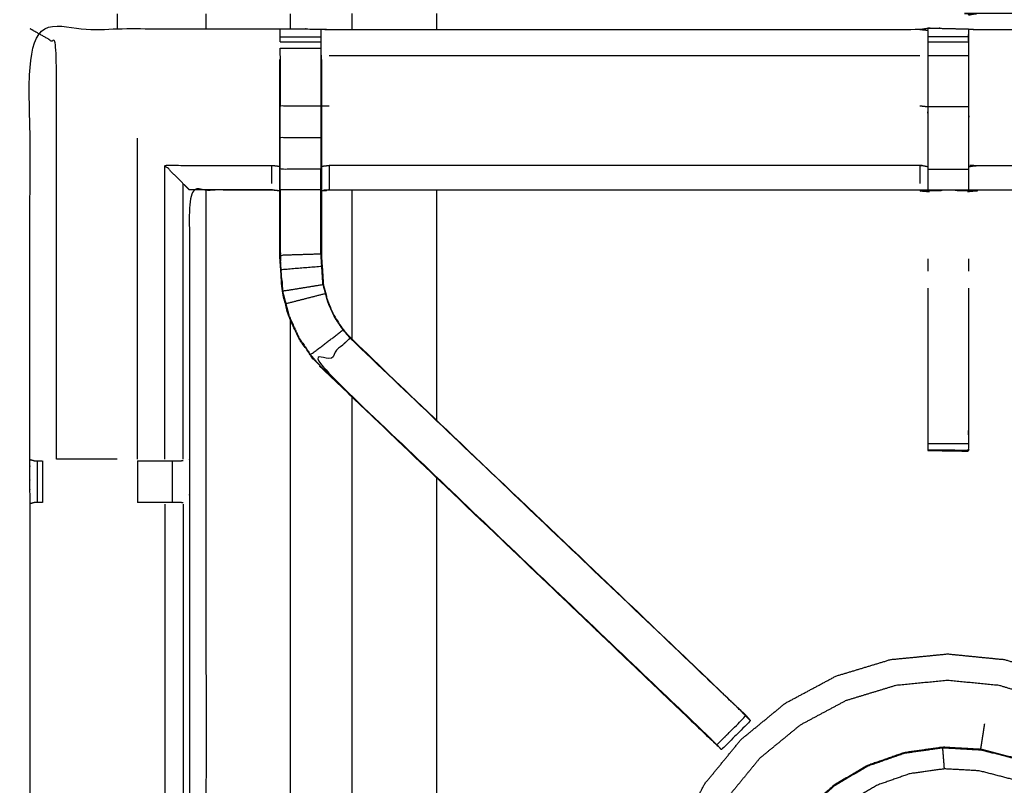
# Model space of a CAD drawing. Units: millimetres. Extents: x -121 to 117, y -102 to 106.
# Drawn here: x -66 to -51, y 55 to 67 of the extents above; entities that cross this region are included whole.
import ezdxf

# ---------------------------------------------------------------- set-up
doc = ezdxf.new("R2010")
doc.units = ezdxf.units.MM
doc.header["$MEASUREMENT"] = 0
doc.layers.add('PROIEZIONI 2D$Visible$Curves', color=7, linetype='Continuous', true_color=0x000000)
doc.layers.add('PROIEZIONI 2D$Visible$SceneSilhouetteCurves', color=7, linetype='Continuous', lineweight=50, true_color=0x000000)

msp = doc.modelspace()

# ---------------------------------------------------------------- linework, layer by layer
at = {"layer": 'PROIEZIONI 2D$Visible$Curves', "color": 18, "lineweight": -3, "true_color": 0x000000}
for points, knots in [([(-86.762, 102.782), (-84.975, 102.782), (-83.189, 102.782), (-75.483, 102.782), (-67.778, 102.782), (-66.013, 102.782), (-64.249, 102.782), (-51.522, 102.782), (-38.796, 102.782), (-36.727, 102.782), (-34.657, 102.782), (-14.768, 102.782), (5.122, 102.782), (5.175, 102.768), (5.227, 102.753), (5.264, 102.715), (5.3, 102.676), (5.313, 102.622), (5.326, 102.567), (5.323, 69.175), (5.321, 35.784), (5.283, 35.454), (5.245, 35.124), (5.135, 34.81), (5.025, 34.496), (4.849, 34.214), (4.672, 33.932), (4.437, 33.697), (4.202, 33.461), (3.921, 33.283), (3.639, 33.106), (3.325, 32.995), (3.012, 32.885), (2.68, 32.848), (2.349, 32.81), (-16.154, 32.81), (-34.657, 32.81), (-36.727, 32.81), (-38.796, 32.81), (-51.522, 32.81), (-64.249, 32.81), (-66.013, 32.81), (-67.778, 32.81), (-75.483, 32.81), (-83.189, 32.81), (-84.975, 32.81), (-86.762, 32.81), (-99.994, 32.81), (-113.226, 32.81), (-113.557, 32.848), (-113.888, 32.885), (-114.202, 32.995), (-114.516, 33.106), (-114.797, 33.283), (-115.079, 33.461), (-115.314, 33.697), (-115.549, 33.932), (-115.725, 34.214), (-115.902, 34.496), (-116.012, 34.81), (-116.121, 35.124), (-116.16, 35.454), (-116.198, 35.784), (-116.2, 69.175), (-116.202, 102.567), (-116.19, 102.622), (-116.177, 102.676), (-116.141, 102.715), (-116.104, 102.753), (-116.051, 102.768), (-115.998, 102.782), (-101.38, 102.782), (-86.762, 102.782), (-86.762, 102.81), (-86.762, 102.837), (-86.762, 102.846), (-86.762, 102.856)], [0, 0, 0, 1, 1, 2, 2, 3, 3, 4, 4, 5, 5, 6, 6, 7, 7, 8, 8, 9, 9, 10, 10, 11, 11, 12, 12, 13, 13, 14, 14, 15, 15, 16, 16, 17, 17, 18, 18, 19, 19, 20, 20, 21, 21, 22, 22, 23, 23, 24, 24, 25, 25, 26, 26, 27, 27, 28, 28, 29, 29, 30, 30, 31, 31, 32, 32, 33, 33, 34, 34, 35, 35, 36, 36, 37, 37, 38, 38, 38]), ([(5.052, 102.605), (-14.803, 102.605), (-34.657, 102.605), (-36.727, 102.605), (-38.796, 102.605), (-51.522, 102.605), (-64.249, 102.605), (-66.013, 102.605), (-67.778, 102.605), (-75.483, 102.605), (-83.189, 102.605), (-84.975, 102.605), (-86.762, 102.605), (-101.345, 102.605), (-115.929, 102.605), (-115.988, 102.587), (-116.048, 102.569), (-116.084, 102.527), (-116.121, 102.484), (-116.132, 102.418), (-116.143, 102.352), (-116.134, 69.118), (-116.126, 35.884), (-116.087, 35.563), (-116.047, 35.242), (-115.94, 34.937), (-115.834, 34.631), (-115.662, 34.355), (-115.49, 34.079), (-115.262, 33.847), (-115.033, 33.616), (-114.759, 33.441), (-114.485, 33.266), (-114.179, 33.158), (-113.873, 33.049), (-113.547, 33.012), (-113.222, 32.974), (-99.992, 32.974), (-86.762, 32.974), (-84.975, 32.974), (-83.189, 32.974), (-75.483, 32.974), (-67.778, 32.974), (-66.013, 32.974), (-64.249, 32.974), (-51.522, 32.974), (-38.796, 32.974), (-36.727, 32.974), (-34.657, 32.974), (-16.156, 32.974), (2.345, 32.974), (2.67, 33.012), (2.996, 33.049), (3.302, 33.158), (3.608, 33.266), (3.882, 33.441), (4.157, 33.616), (4.385, 33.847), (4.614, 34.079), (4.785, 34.355), (4.957, 34.631), (5.064, 34.937), (5.171, 35.242), (5.21, 35.563), (5.249, 35.884), (5.258, 69.118), (5.266, 102.352), (5.255, 102.418), (5.244, 102.484), (5.208, 102.527), (5.171, 102.569), (5.112, 102.587), (5.052, 102.605)], [0, 0, 0, 1, 1, 2, 2, 3, 3, 4, 4, 5, 5, 6, 6, 7, 7, 8, 8, 9, 9, 10, 10, 11, 11, 12, 12, 13, 13, 14, 14, 15, 15, 16, 16, 17, 17, 18, 18, 19, 19, 20, 20, 21, 21, 22, 22, 23, 23, 24, 24, 25, 25, 26, 26, 27, 27, 28, 28, 29, 29, 30, 30, 31, 31, 32, 32, 33, 33, 34, 34, 35, 35, 36, 36, 36]), ([(2.761, 38.363), (2.814, 38.415), (2.866, 38.467), (2.905, 38.53), (2.944, 38.592), (2.969, 38.662), (2.993, 38.731), (3.009, 38.87), (3.024, 39.009), (3.024, 66.668), (3.024, 94.328), (3.024, 94.615), (3.024, 94.902), (2.931, 94.902), (2.837, 94.902), (2.432, 94.902), (2.027, 94.902), (-16.315, 94.902), (-34.657, 94.902), (-36.727, 94.902), (-38.796, 94.902), (-51.522, 94.902), (-64.249, 94.902), (-66.013, 94.902), (-67.778, 94.902), (-75.483, 94.902), (-83.189, 94.902), (-84.975, 94.902), (-86.762, 94.902), (-99.833, 94.902), (-112.904, 94.902), (-113.309, 94.902), (-113.714, 94.902), (-113.807, 94.902), (-113.901, 94.902), (-113.901, 94.615), (-113.901, 94.328), (-113.901, 66.668), (-113.901, 39.009), (-113.885, 38.87), (-113.87, 38.731), (-113.845, 38.662), (-113.821, 38.592), (-113.782, 38.53), (-113.743, 38.467), (-113.69, 38.415), (-113.638, 38.363), (-113.576, 38.324), (-113.513, 38.284), (-113.444, 38.26), (-113.374, 38.235), (-113.235, 38.22), (-113.097, 38.204), (-99.929, 38.204), (-86.762, 38.204), (-84.975, 38.204), (-83.189, 38.204), (-75.483, 38.204), (-67.778, 38.204), (-66.013, 38.204), (-64.249, 38.204), (-51.522, 38.204), (-38.796, 38.204), (-36.727, 38.204), (-34.657, 38.204), (-16.219, 38.204), (2.22, 38.204), (2.359, 38.22), (2.497, 38.235), (2.567, 38.26), (2.636, 38.284), (2.699, 38.324), (2.761, 38.363)], [-17, -17, -17, -16, -16, -15, -15, -14, -14, -13, -13, -12, -12, -11, -11, -10, -10, -9, -9, -8, -8, -7, -7, -6, -6, -5, -5, -4, -4, -3, -3, -2, -2, -1, -1, 0, 0, 1, 1, 2, 2, 3, 3, 4, 4, 5, 5, 6, 6, 7, 7, 8, 8, 9, 9, 10, 10, 11, 11, 12, 12, 13, 13, 14, 14, 15, 15, 16, 16, 17, 17, 18, 18, 19, 19, 19]), ([(2.124, 95.15), (-16.266, 95.15), (-34.657, 95.15), (-36.727, 95.15), (-38.796, 95.15), (-51.522, 95.15), (-64.249, 95.15), (-66.013, 95.15), (-67.778, 95.15), (-75.483, 95.15), (-83.189, 95.15), (-84.975, 95.15), (-86.762, 95.15), (-99.881, 95.15), (-113.001, 95.15), (-113.396, 95.152), (-113.79, 95.153), (-113.883, 95.156), (-113.976, 95.159), (-113.987, 94.916), (-113.997, 94.673), (-114.003, 66.765), (-114.009, 38.857), (-113.994, 38.707), (-113.979, 38.557), (-113.95, 38.477), (-113.92, 38.397), (-113.874, 38.326), (-113.827, 38.256), (-113.765, 38.198), (-113.704, 38.14), (-113.631, 38.097), (-113.558, 38.054), (-113.477, 38.028), (-113.396, 38.001), (-113.249, 37.986), (-113.102, 37.97), (-99.932, 37.97), (-86.762, 37.97), (-84.975, 37.97), (-83.189, 37.97), (-75.483, 37.97), (-67.778, 37.97), (-66.013, 37.97), (-64.249, 37.97), (-51.522, 37.97), (-38.796, 37.97), (-36.727, 37.97), (-34.657, 37.97), (-16.216, 37.97), (2.226, 37.97), (2.373, 37.986), (2.52, 38.001), (2.6, 38.028), (2.681, 38.054), (2.754, 38.097), (2.827, 38.14), (2.888, 38.198), (2.95, 38.256), (2.997, 38.326), (3.044, 38.397), (3.073, 38.477), (3.102, 38.557), (3.117, 38.707), (3.133, 38.857), (3.127, 66.765), (3.121, 94.673), (3.11, 94.916), (3.1, 95.159), (3.007, 95.156), (2.914, 95.153), (2.519, 95.152), (2.124, 95.15)], [0, 0, 0, 1, 1, 2, 2, 3, 3, 4, 4, 5, 5, 6, 6, 7, 7, 8, 8, 9, 9, 10, 10, 11, 11, 12, 12, 13, 13, 14, 14, 15, 15, 16, 16, 17, 17, 18, 18, 19, 19, 20, 20, 21, 21, 22, 22, 23, 23, 24, 24, 25, 25, 26, 26, 27, 27, 28, 28, 29, 29, 30, 30, 31, 31, 32, 32, 33, 33, 34, 34, 35, 35, 36, 36, 36]), ([(3.046, 94.977), (3.049, 94.703), (3.053, 94.429), (3.054, 66.697), (3.056, 38.964), (3.041, 38.822), (3.025, 38.68), (2.999, 38.608), (2.973, 38.535), (2.932, 38.47), (2.89, 38.405), (2.836, 38.351), (2.781, 38.298), (2.715, 38.257), (2.65, 38.217), (2.577, 38.192), (2.504, 38.167), (2.363, 38.151), (2.222, 38.136), (-16.218, 38.136), (-34.657, 38.136), (-36.727, 38.136), (-38.796, 38.136), (-51.522, 38.136), (-64.249, 38.136), (-66.013, 38.136), (-67.778, 38.136), (-75.483, 38.136), (-83.189, 38.136), (-84.975, 38.136), (-86.762, 38.136), (-99.93, 38.136), (-113.098, 38.136), (-113.239, 38.151), (-113.381, 38.167), (-113.453, 38.192), (-113.526, 38.217), (-113.592, 38.257), (-113.657, 38.298), (-113.712, 38.351), (-113.767, 38.405), (-113.809, 38.47), (-113.85, 38.535), (-113.876, 38.608), (-113.902, 38.68), (-113.917, 38.822), (-113.933, 38.964), (-113.931, 66.697), (-113.929, 94.429), (-113.926, 94.703), (-113.923, 94.977)], [0, 0, 0, 1, 1, 2, 2, 3, 3, 4, 4, 5, 5, 6, 6, 7, 7, 8, 8, 9, 9, 10, 10, 11, 11, 12, 12, 13, 13, 14, 14, 15, 15, 16, 16, 17, 17, 18, 18, 19, 19, 20, 20, 21, 21, 22, 22, 23, 23, 24, 24, 25, 25, 25]), ([(-37.231, 80.993), (-37.234, 80.786), (-37.236, 80.579), (-37.237, 80.475), (-37.238, 80.371), (-37.241, 80.309), (-37.244, 80.246), (-37.244, 77.129), (-37.244, 74.012), (-37.243, 73.671), (-37.242, 73.33), (-37.243, 70.007), (-37.244, 66.684), (-39.112, 66.689), (-40.979, 66.694), (-41.043, 66.691), (-41.107, 66.689), (-41.421, 66.689), (-41.734, 66.689), (-41.798, 66.691), (-41.862, 66.694), (-46.422, 66.694), (-50.982, 66.694), (-51.045, 66.69), (-51.109, 66.686), (-51.109, 66.678), (-51.11, 66.67), (-51.046, 66.682), (-50.982, 66.694), (-50.982, 66.694), (-50.982, 66.694)], [-1, -1, -1, -0.333085, -0.333085, 0, 0, 1, 1, 2, 2, 3, 3, 4, 4, 5, 5, 6, 6, 7, 7, 8, 8, 9, 9, 10, 10, 11, 11, 12, 12, 12.000027, 12.000027, 12.000027]), ([(-65.619, 52.775), (-65.608, 52.836), (-65.596, 52.896), (-65.596, 56.013), (-65.596, 59.13), (-65.597, 59.47), (-65.599, 59.811), (-65.597, 63.134), (-65.596, 66.458), (-63.729, 66.458), (-61.861, 66.458), (-61.797, 66.459), (-61.734, 66.46), (-61.42, 66.456), (-61.106, 66.453), (-61.042, 66.45), (-60.978, 66.448), (-56.418, 66.448), (-51.858, 66.448), (-51.795, 66.459), (-51.731, 66.471)], [-3, -3, -3, -2, -2, -1, -1, 0, 0, 1, 1, 2, 2, 3, 3, 4, 4, 5, 5, 6, 6, 6.997669, 6.997669, 6.997669]), ([(-65.188, 59.818), (-65.189, 63.024), (-65.189, 66.23), (-65.392, 66.344), (-65.596, 66.458)], [0, 0, 0, 1, 1, 2, 2, 2]), ([(-61.734, 66.256), (-61.734, 66.256), (-61.734, 66.256), (-61.734, 66.296), (-61.734, 66.336), (-61.734, 66.352), (-61.734, 66.367), (-61.734, 66.414), (-61.734, 66.46)], [317.995397, 317.995397, 317.995397, 318, 318, 319, 319, 320, 320, 321, 321, 321]), ([(-51.734, 66.437), (-51.734, 66.437), (-51.734, 66.436), (-51.736, 66.238), (-51.738, 66.04), (-51.738, 65.649), (-51.738, 65.257), (-51.738, 65.005), (-51.738, 64.753), (-51.738, 64.541), (-51.738, 64.329), (-51.738, 64.188), (-51.738, 64.048), (-51.738, 64.001), (-51.738, 63.954), (-51.738, 63.95), (-51.738, 63.947), (-51.798, 63.959), (-51.858, 63.97), (-56.418, 63.97), (-60.978, 63.97), (-61.038, 63.963), (-61.099, 63.955)], [258.99383, 258.99383, 258.99383, 259, 259, 260, 260, 261, 261, 262, 262, 263, 263, 264, 264, 265, 265, 266, 266, 267, 267, 268, 268, 269, 269, 269]), ([(-61.106, 66.453), (-61.105, 66.41), (-61.105, 66.367), (-61.105, 66.352), (-61.105, 66.336), (-61.105, 66.296), (-61.105, 66.256), (-61.105, 66.207), (-61.105, 66.158), (-61.105, 66.1), (-61.105, 66.043)], [276, 276, 276, 277, 277, 278, 278, 279, 279, 280, 280, 281, 281, 281]), ([(-51.73, 66.471), (-51.42, 66.463), (-51.109, 66.455), (-51.045, 66.451), (-50.982, 66.448), (-46.422, 66.448), (-41.862, 66.448), (-41.798, 66.45), (-41.734, 66.453), (-41.421, 66.456), (-41.107, 66.46), (-41.043, 66.459), (-40.979, 66.458), (-39.112, 66.458), (-37.244, 66.458), (-37.243, 63.134), (-37.242, 59.811), (-37.243, 59.47), (-37.244, 59.13), (-37.244, 56.013), (-37.244, 52.896), (-37.24, 52.834), (-37.237, 52.772)], [7.000617, 7.000617, 7.000617, 8, 8, 9, 9, 10, 10, 11, 11, 12, 12, 13, 13, 14, 14, 15, 15, 16, 16, 17, 17, 17.975357, 17.975357, 17.975357]), ([(-51.109, 66.455), (-51.108, 66.412), (-51.107, 66.369), (-51.107, 66.353), (-51.107, 66.337), (-51.107, 66.297), (-51.107, 66.257), (-51.107, 66.208), (-51.107, 66.159), (-51.107, 66.101), (-51.107, 66.044)], [317, 317, 317, 318, 318, 319, 319, 320, 320, 321, 321, 321.998792, 321.998792, 321.998792]), ([(-61.099, 65.982), (-61.099, 66.011), (-61.099, 66.04), (-61.102, 66.204), (-61.104, 66.367)], [274.9254027, 274.9254027, 274.9254027, 275, 275, 275.7938234, 275.7938234, 275.7938234]), ([(-41.742, 63.955), (-41.802, 63.963), (-41.862, 63.97), (-46.422, 63.97), (-50.982, 63.97), (-51.042, 63.959), (-51.102, 63.947), (-51.102, 63.95), (-51.102, 63.954), (-51.102, 64.001), (-51.102, 64.048), (-51.102, 64.188), (-51.102, 64.329), (-51.102, 64.541), (-51.102, 64.753), (-51.102, 65.005), (-51.102, 65.257), (-51.102, 65.649), (-51.102, 66.04), (-51.105, 66.205), (-51.108, 66.369)], [307, 307, 307, 308, 308, 309, 309, 310, 310, 311, 311, 312, 312, 313, 313, 314, 314, 315, 315, 316, 316, 316.792051, 316.792051, 316.792051]), ([(-61.734, 66.044), (-61.734, 66.101), (-61.734, 66.158), (-61.734, 66.158), (-61.734, 66.158)], [316.003296, 316.003296, 316.003296, 317, 317, 317.003367, 317.003367, 317.003367]), ([(-51.733, 66.044), (-51.733, 66.101), (-51.733, 66.159), (-51.733, 66.159), (-51.733, 66.159)], [253.0011296, 253.0011296, 253.0011296, 254, 254, 254.0000122, 254.0000122, 254.0000122]), ([(-54.994, 55.41), (-55.058, 55.469), (-55.122, 55.529), (-58.122, 58.39), (-61.121, 61.25), (-61.196, 61.338), (-61.271, 61.425), (-61.361, 61.558), (-61.451, 61.69), (-61.527, 61.858), (-61.604, 62.026), (-61.629, 62.121), (-61.654, 62.216), (-61.679, 62.311), (-61.704, 62.407), (-61.715, 62.575), (-61.726, 62.743), (-61.733, 62.855), (-61.741, 62.967), (-61.741, 63.477), (-61.741, 63.987), (-61.741, 64.141), (-61.741, 64.295), (-61.741, 64.539), (-61.741, 64.783), (-61.741, 65.027), (-61.741, 65.27), (-61.741, 65.626), (-61.741, 65.982)], [301.000514, 301.000514, 301.000514, 302, 302, 303, 303, 304, 304, 305, 305, 306, 306, 307, 307, 308, 308, 309, 309, 310, 310, 311, 311, 312, 312, 313, 313, 314, 314, 315, 315, 315]), ([(-61.105, 66.043), (-61.105, 65.657), (-61.105, 65.27), (-61.105, 65.027), (-61.105, 64.783), (-61.105, 64.539), (-61.105, 64.295)], [0.000487, 0.000487, 0.000487, 1, 1, 2, 2, 3, 3, 3]), ([(-61.099, 65.982), (-61.099, 65.982), (-61.099, 65.982), (-61.099, 65.626), (-61.099, 65.27), (-61.099, 65.027), (-61.099, 64.783), (-61.099, 64.539), (-61.099, 64.295), (-61.099, 64.141), (-61.099, 63.987), (-61.099, 63.487), (-61.099, 62.987), (-61.092, 62.892), (-61.086, 62.797), (-61.077, 62.653), (-61.067, 62.509), (-61.05, 62.442), (-61.032, 62.375), (-61.014, 62.309), (-60.996, 62.242), (-60.943, 62.124), (-60.889, 62.006), (-60.824, 61.911), (-60.76, 61.815), (-60.705, 61.752), (-60.651, 61.689), (-57.66, 58.837), (-54.669, 55.985), (-54.608, 55.921), (-54.547, 55.856), (-54.547, 55.856), (-54.547, 55.856)], [281.985311, 281.985311, 281.985311, 282, 282, 283, 283, 284, 284, 285, 285, 286, 286, 287, 287, 288, 288, 289, 289, 290, 290, 291, 291, 292, 292, 293, 293, 294, 294, 295, 295, 296, 296, 296.000703, 296.000703, 296.000703]), ([(-61.734, 64.783), (-61.734, 65.027), (-61.734, 65.27), (-61.42, 65.27), (-61.105, 65.27)], [0, 0, 0, 1, 1, 2, 2, 2]), ([(-61.734, 64.295), (-61.734, 64.539), (-61.734, 64.783), (-61.42, 64.783), (-61.105, 64.783)], [0, 0, 0, 1, 1, 2, 2, 2]), ([(-63.14, 63.977), (-63.186, 64.023), (-63.232, 64.069), (-63.372, 64.21), (-63.513, 64.351), (-62.687, 64.351), (-61.861, 64.351)], [0, 0, 0, 1, 1, 2, 2, 3, 3, 3]), ([(-61.861, 64.069), (-61.861, 64.21), (-61.861, 64.351), (-61.801, 64.344), (-61.741, 64.337)], [0, 0, 0, 1, 1, 2, 2, 2]), ([(-61.734, 63.979), (-61.734, 64.137), (-61.734, 64.295), (-61.42, 64.295), (-61.105, 64.295)], [0, 0, 0, 1, 1, 2, 2, 2]), ([(-61.105, 63.37), (-61.105, 63.674), (-61.105, 63.979), (-61.105, 64.137), (-61.105, 64.295), (-61.102, 64.295), (-61.099, 64.295)], [2.38581, 2.38581, 2.38581, 3, 3, 4, 4, 5, 5, 5]), ([(-61.099, 64.337), (-61.038, 64.344), (-60.978, 64.351), (-60.978, 64.21), (-60.978, 64.069), (-60.978, 64.023), (-60.978, 63.977)], [0, 0, 0, 1, 1, 2, 2, 3, 3, 3]), ([(-51.738, 64.329), (-51.798, 64.34), (-51.858, 64.351), (-56.418, 64.351), (-60.978, 64.351)], [0, 0, 0, 1, 1, 2, 2, 2]), ([(-51.102, 64.329), (-51.042, 64.34), (-50.982, 64.351), (-46.422, 64.351), (-41.862, 64.351), (-41.802, 64.344), (-41.742, 64.337)], [0, 0, 0, 1, 1, 2, 2, 3, 3, 3]), ([(-61.741, 63.955), (-61.801, 63.963), (-61.861, 63.97), (-62.497, 63.97), (-63.133, 63.97), (-63.133, 61.896), (-63.133, 59.822), (-63.133, 59.47), (-63.133, 59.119), (-63.133, 56.008), (-63.133, 52.896), (-63.121, 52.836), (-63.109, 52.775), (-63.109, 52.775), (-63.11, 52.775)], [-3, -3, -3, -2, -2, -1, -1, 0, 0, 1, 1, 2, 2, 3, 3, 3.133552, 3.133552, 3.133552]), ([(-63.133, 63.97), (-63.136, 63.974), (-63.14, 63.977), (-62.5, 63.977), (-61.861, 63.977), (-61.801, 63.969), (-61.741, 63.961)], [0, 0, 0, 1, 1, 2, 2, 3, 3, 3]), ([(-62.88, 63.97), (-62.88, 58.138), (-62.88, 52.306), (-62.77, 51.189), (-62.66, 50.072), (-62.335, 48.999), (-62.009, 47.925), (-61.48, 46.935), (-60.951, 45.946), (-60.454, 45.34), (-59.957, 44.734)], [9.172536, 9.172536, 9.172536, 10, 10, 11, 11, 12, 12, 13, 13, 13.698471, 13.698471, 13.698471]), ([(-61.734, 63.979), (-61.734, 63.473), (-61.734, 62.967), (-61.42, 62.977), (-61.105, 62.987)], [0, 0, 0, 1, 1, 2, 2, 2]), ([(-61.741, 63.987), (-61.738, 63.983), (-61.734, 63.979), (-61.42, 63.979), (-61.105, 63.979)], [0, 0, 0, 1, 1, 2, 2, 2]), ([(-61.099, 63.961), (-61.038, 63.969), (-60.978, 63.977), (-60.978, 63.974), (-60.978, 63.97)], [0, 0, 0, 1, 1, 2, 2, 2]), ([(-61.734, 63.369), (-61.734, 63.369), (-61.734, 63.369), (-61.733, 63.173), (-61.732, 62.977)], [204.9999497, 204.9999497, 204.9999497, 205, 205, 205.9995754, 205.9995754, 205.9995754]), ([(-61.107, 62.989), (-61.107, 62.989), (-61.107, 62.989), (-61.106, 63.179), (-61.105, 63.369)], [232.999733, 232.999733, 232.999733, 233, 233, 234, 234, 234]), ([(-61.074, 62.508), (-61.083, 62.652), (-61.092, 62.796), (-61.099, 62.892), (-61.105, 62.987), (-61.105, 63.178), (-61.105, 63.369)], [0, 0, 0, 1, 1, 2, 2, 2.385383, 2.385383, 2.385383]), ([(-61.698, 62.408), (-61.709, 62.576), (-61.72, 62.744), (-61.406, 62.77), (-61.092, 62.796)], [0, 0, 0, 1, 1, 2, 2, 2]), ([(-61.709, 62.583), (-61.708, 62.578), (-61.707, 62.572), (-61.703, 62.494), (-61.698, 62.416), (-61.698, 62.416), (-61.698, 62.416)], [207.867084, 207.867084, 207.867084, 208, 208, 209, 209, 209.00991, 209.00991, 209.00991]), ([(-61.074, 62.508), (-61.386, 62.458), (-61.698, 62.408), (-61.673, 62.313), (-61.648, 62.218), (-61.343, 62.296), (-61.038, 62.374)], [0, 0, 0, 1, 1, 2, 2, 3, 3, 3]), ([(-61.067, 62.509), (-61.07, 62.509), (-61.074, 62.508), (-61.056, 62.441), (-61.038, 62.374), (-61.02, 62.307), (-61.002, 62.239), (-60.948, 62.121), (-60.895, 62.003), (-60.83, 61.907), (-60.765, 61.811), (-60.71, 61.748), (-60.656, 61.685), (-60.653, 61.687), (-60.651, 61.689)], [0, 0, 0, 1, 1, 2, 2, 3, 3, 4, 4, 5, 5, 6, 6, 7, 7, 7]), ([(-51.107, 62.455), (-51.107, 61.373), (-51.107, 60.291), (-51.107, 60.228), (-51.107, 60.164), (-51.107, 60.111), (-51.107, 60.057), (-51.107, 60.021), (-51.107, 59.985), (-51.107, 59.969), (-51.107, 59.954), (-51.419, 59.954), (-51.731, 59.954), (-51.732, 59.954), (-51.733, 59.954), (-51.732, 59.953), (-51.731, 59.952), (-51.424, 59.947), (-51.117, 59.942), (-51.112, 59.948), (-51.108, 59.954)], [-7.587471, -7.587471, -7.587471, -7, -7, -6, -6, -5, -5, -4, -4, -3, -3, -2.003521, -2.003521, -2, -2, -1, -1, 0, 0, 0.974423, 0.974423, 0.974423]), ([(-51.733, 59.954), (-51.733, 59.969), (-51.733, 59.985), (-51.733, 60.021), (-51.733, 60.057), (-51.733, 60.111), (-51.733, 60.164), (-51.733, 60.228), (-51.733, 60.291), (-51.733, 61.373), (-51.733, 62.456)], [244, 244, 244, 245, 245, 246, 246, 247, 247, 248, 248, 248.587757, 248.587757, 248.587757]), ([(-61.648, 62.218), (-61.622, 62.123), (-61.597, 62.028), (-61.521, 61.861), (-61.445, 61.694), (-61.355, 61.561), (-61.266, 61.429), (-61.015, 61.62), (-60.765, 61.811)], [0, 0, 0, 1, 1, 2, 2, 3, 3, 4, 4, 4]), ([(-60.656, 61.685), (-57.685, 58.853), (-54.714, 56.022), (-54.668, 55.977), (-54.623, 55.932), (-54.585, 55.894), (-54.547, 55.856), (-54.77, 55.633), (-54.994, 55.41), (-55.031, 55.447), (-55.069, 55.485), (-55.114, 55.53), (-55.159, 55.575), (-58.138, 58.415), (-61.116, 61.255), (-60.886, 61.47), (-60.656, 61.685)], [0, 0, 0, 1, 1, 2, 2, 3, 3, 4, 4, 5, 5, 6, 6, 7, 7, 8, 8, 8]), ([(-61.121, 61.25), (-58.104, 58.373), (-55.088, 55.495), (-55.007, 55.418), (-54.926, 55.342)], [215, 215, 215, 216, 216, 217, 217, 217]), ([(-65.596, 59.811), (-65.557, 59.801), (-65.518, 59.791), (-65.502, 59.791), (-65.485, 59.791), (-65.446, 59.791), (-65.407, 59.791)], [6.037266, 6.037266, 6.037266, 7, 7, 8, 8, 8.993981, 8.993981, 8.993981]), ([(-64.249, 59.818), (-64.341, 59.818), (-64.433, 59.818), (-64.81, 59.818), (-65.188, 59.818)], [3.62995, 3.62995, 3.62995, 4, 4, 4.999977, 4.999977, 4.999977]), ([(-63.935, 59.791), (-63.782, 59.791), (-63.628, 59.791), (-63.565, 59.791), (-63.502, 59.791), (-63.448, 59.791), (-63.395, 59.791), (-63.358, 59.791), (-63.322, 59.791), (-63.307, 59.791), (-63.291, 59.791), (-63.263, 59.794), (-63.234, 59.796)], [13.000114, 13.000114, 13.000114, 14, 14, 15, 15, 16, 16, 17, 17, 18, 18, 18.376372, 18.376372, 18.376372]), ([(-65.406, 59.15), (-65.446, 59.15), (-65.485, 59.15), (-65.503, 59.15), (-65.521, 59.15), (-65.558, 59.14), (-65.596, 59.13)], [15.002057, 15.002057, 15.002057, 16, 16, 17, 17, 18, 18, 18]), ([(-63.234, 59.145), (-63.264, 59.147), (-63.293, 59.15), (-63.308, 59.15), (-63.324, 59.15), (-63.36, 59.15), (-63.396, 59.15), (-63.449, 59.15), (-63.502, 59.15), (-63.565, 59.15), (-63.628, 59.15), (-63.781, 59.15), (-63.935, 59.15)], [5.614036, 5.614036, 5.614036, 6, 6, 7, 7, 8, 8, 9, 9, 10, 10, 10.998982, 10.998982, 10.998982]), ([(-63.232, 59.123), (-63.232, 56.009), (-63.232, 52.896), (-63.186, 52.896), (-63.14, 52.896), (-63.128, 52.836), (-63.116, 52.775)], [0, 0, 0, 1, 1, 2, 2, 3, 3, 3]), ([(-54.943, 49.514), (-55.061, 49.658), (-55.179, 49.802), (-55.388, 50.192), (-55.596, 50.581), (-55.724, 51.004), (-55.852, 51.427), (-55.896, 51.866), (-55.939, 52.306), (-55.896, 52.745), (-55.852, 53.185), (-55.724, 53.608), (-55.596, 54.031), (-55.388, 54.42), (-55.179, 54.81), (-54.899, 55.151), (-54.619, 55.493), (-54.277, 55.773), (-53.936, 56.053), (-53.546, 56.261), (-53.157, 56.47), (-52.734, 56.598), (-52.311, 56.726), (-51.872, 56.769), (-51.432, 56.813), (-50.993, 56.769), (-50.553, 56.726), (-50.13, 56.598), (-49.708, 56.47), (-49.318, 56.261), (-48.928, 56.053), (-48.587, 55.773), (-48.246, 55.493), (-47.965, 55.151), (-47.685, 54.81), (-47.477, 54.42), (-47.269, 54.031), (-47.14, 53.608), (-47.012, 53.185), (-46.969, 52.745), (-46.926, 52.306), (-46.969, 51.866), (-47.012, 51.427), (-47.14, 51.004), (-47.269, 50.581), (-47.477, 50.192), (-47.685, 49.802), (-47.798, 49.665), (-47.91, 49.528)], [-2.42156, -2.42156, -2.42156, -2, -2, -1, -1, 0, 0, 1, 1, 2, 2, 3, 3, 4, 4, 5, 5, 6, 6, 7, 7, 8, 8, 9, 9, 10, 10, 11, 11, 12, 12, 13, 13, 14, 14, 15, 15, 16, 16, 17, 17, 18, 18, 19, 19, 20, 20, 20.401863, 20.401863, 20.401863]), ([(-55.218, 53.874), (-55.029, 54.228), (-54.84, 54.583), (-54.585, 54.893), (-54.33, 55.204), (-54.019, 55.458), (-53.709, 55.713), (-53.355, 55.903), (-53, 56.092), (-52.616, 56.208), (-52.232, 56.325), (-51.832, 56.364), (-51.432, 56.404), (-51.033, 56.364), (-50.633, 56.325), (-50.248, 56.208), (-49.864, 56.092), (-49.51, 55.903), (-49.156, 55.713), (-48.845, 55.458), (-48.535, 55.204), (-48.28, 54.893), (-48.025, 54.583), (-47.836, 54.228), (-47.646, 53.874), (-47.53, 53.49), (-47.413, 53.105), (-47.374, 52.706), (-47.334, 52.306), (-47.374, 51.906), (-47.413, 51.506), (-47.53, 51.122), (-47.646, 50.738), (-47.836, 50.383), (-48.025, 50.029), (-48.28, 49.719), (-48.535, 49.408), (-48.845, 49.153), (-49.156, 48.899), (-49.51, 48.709), (-49.864, 48.52), (-50.248, 48.403), (-50.633, 48.287), (-51.033, 48.247), (-51.432, 48.208), (-51.832, 48.247), (-52.232, 48.287), (-52.616, 48.403), (-53, 48.52), (-53.355, 48.709), (-53.709, 48.899), (-54.019, 49.153), (-54.33, 49.408), (-54.585, 49.719), (-54.84, 50.029), (-55.029, 50.383), (-55.218, 50.738), (-55.335, 51.122), (-55.451, 51.506), (-55.491, 51.906), (-55.53, 52.306), (-55.491, 52.706), (-55.451, 53.105), (-55.335, 53.49), (-55.218, 53.874)], [0, 0, 0, 1, 1, 2, 2, 3, 3, 4, 4, 5, 5, 6, 6, 7, 7, 8, 8, 9, 9, 10, 10, 11, 11, 12, 12, 13, 13, 14, 14, 15, 15, 16, 16, 17, 17, 18, 18, 19, 19, 20, 20, 21, 21, 22, 22, 23, 23, 24, 24, 25, 25, 26, 26, 27, 27, 28, 28, 29, 29, 30, 30, 31, 31, 32, 32, 32]), ([(-54.547, 55.857), (-54.59, 55.904), (-54.633, 55.951), (-54.651, 55.968), (-54.669, 55.985)], [220.0199989, 220.0199989, 220.0199989, 221, 221, 221.0060319, 221.0060319, 221.0060319]), ([(-54.545, 55.855), (-54.521, 55.83), (-54.496, 55.805), (-54.485, 55.794), (-54.474, 55.783), (-54.697, 55.56), (-54.92, 55.336), (-54.931, 55.347), (-54.943, 55.358), (-54.967, 55.383), (-54.992, 55.408)], [296.037891, 296.037891, 296.037891, 297, 297, 298, 298, 299, 299, 300, 300, 300.966322, 300.966322, 300.966322]), ([(-54.485, 55.794), (-54.485, 55.794), (-54.485, 55.795), (-54.49, 55.8), (-54.496, 55.805)], [218.9805227, 218.9805227, 218.9805227, 219, 219, 219.1800836, 219.1800836, 219.1800836]), ([(-50.92, 55.34), (-50.919, 55.346), (-50.918, 55.352), (-50.915, 55.366), (-50.913, 55.381), (-50.908, 55.411), (-50.904, 55.441), (-50.897, 55.483), (-50.891, 55.525), (-50.883, 55.573), (-50.876, 55.62), (-50.87, 55.658), (-50.864, 55.696), (-50.862, 55.712), (-50.859, 55.729), (-50.859, 55.731), (-50.858, 55.734)], [34.431221, 34.431221, 34.431221, 35, 35, 36, 36, 37, 37, 38, 38, 39, 39, 40, 40, 41, 41, 42, 42, 42]), ([(-49.304, 54.566), (-49.103, 54.342), (-48.903, 54.118), (-48.751, 53.859), (-48.598, 53.6), (-48.499, 53.316), (-48.4, 53.032), (-48.358, 52.735), (-48.316, 52.437), (-48.333, 52.137), (-48.35, 51.837), (-48.422, 51.55), (-48.493, 51.264), (-48.596, 51.022), (-48.699, 50.781), (-48.81, 50.61), (-48.921, 50.439), (-49.029, 50.315), (-49.137, 50.19), (-49.244, 50.081), (-49.352, 49.972), (-49.5, 49.861), (-49.648, 49.751), (-49.874, 49.634), (-50.099, 49.518), (-50.378, 49.424), (-50.657, 49.33), (-50.955, 49.288), (-51.252, 49.247), (-51.552, 49.263), (-51.852, 49.28), (-52.143, 49.356), (-52.434, 49.431), (-52.705, 49.562), (-52.976, 49.692), (-53.216, 49.873), (-53.456, 50.054), (-53.656, 50.278), (-53.856, 50.502), (-54.008, 50.761), (-54.161, 51.02), (-54.26, 51.304), (-54.359, 51.587), (-54.401, 51.885), (-54.443, 52.182), (-54.426, 52.483), (-54.409, 52.783), (-54.334, 53.074), (-54.258, 53.364), (-54.128, 53.635), (-53.997, 53.906), (-53.817, 54.146), (-53.636, 54.386), (-53.411, 54.586), (-53.187, 54.786), (-52.928, 54.939), (-52.669, 55.091), (-52.386, 55.19), (-52.102, 55.289), (-51.804, 55.331), (-51.507, 55.373), (-51.207, 55.356), (-50.907, 55.339), (-50.616, 55.264), (-50.325, 55.189), (-50.054, 55.058), (-49.784, 54.928), (-49.544, 54.747), (-49.304, 54.566)], [-17, -17, -17, -16, -16, -15, -15, -14, -14, -13, -13, -12, -12, -11, -11, -10, -10, -9, -9, -8, -8, -7, -7, -6, -6, -5, -5, -4, -4, -3, -3, -2, -2, -1, -1, 0, 0, 1, 1, 2, 2, 3, 3, 4, 4, 5, 5, 6, 6, 7, 7, 8, 8, 9, 9, 10, 10, 11, 11, 12, 12, 13, 13, 14, 14, 15, 15, 16, 16, 17, 17, 17]), ([(-54.431, 52.183), (-54.414, 52.481), (-54.397, 52.78), (-54.322, 53.07), (-54.247, 53.36), (-54.117, 53.63), (-53.987, 53.899), (-53.807, 54.138), (-53.627, 54.377), (-53.403, 54.577), (-53.18, 54.776), (-52.922, 54.928), (-52.664, 55.08), (-52.381, 55.179), (-52.099, 55.278), (-51.802, 55.319), (-51.506, 55.361), (-51.207, 55.344), (-50.908, 55.327), (-50.618, 55.252), (-50.328, 55.177), (-50.059, 55.047), (-49.789, 54.917), (-49.55, 54.737), (-49.311, 54.557), (-49.112, 54.334), (-48.912, 54.11), (-48.76, 53.852), (-48.608, 53.594), (-48.51, 53.312), (-48.411, 53.029), (-48.369, 52.733), (-48.328, 52.436), (-48.344, 52.137), (-48.361, 51.838), (-48.432, 51.553), (-48.504, 51.267), (-48.606, 51.027), (-48.709, 50.787), (-48.82, 50.616), (-48.93, 50.446), (-49.038, 50.322), (-49.145, 50.198), (-49.252, 50.089), (-49.359, 49.98), (-49.506, 49.87), (-49.654, 49.76), (-49.879, 49.644), (-50.104, 49.528), (-50.381, 49.435), (-50.659, 49.341), (-50.956, 49.299), (-51.252, 49.258), (-51.551, 49.275), (-51.85, 49.291), (-52.14, 49.366), (-52.43, 49.441), (-52.699, 49.571), (-52.969, 49.701), (-53.208, 49.882), (-53.447, 50.062), (-53.647, 50.285), (-53.846, 50.508), (-53.998, 50.766), (-54.15, 51.024), (-54.249, 51.307), (-54.348, 51.59), (-54.389, 51.886), (-54.431, 52.183)], [0, 0, 0, 1, 1, 2, 2, 3, 3, 4, 4, 5, 5, 6, 6, 7, 7, 8, 8, 9, 9, 10, 10, 11, 11, 12, 12, 13, 13, 14, 14, 15, 15, 16, 16, 17, 17, 18, 18, 19, 19, 20, 20, 21, 21, 22, 22, 23, 23, 24, 24, 25, 25, 26, 26, 27, 27, 28, 28, 29, 29, 30, 30, 31, 31, 32, 32, 33, 33, 34, 34, 34]), ([(-51.48, 55.039), (-51.483, 55.076), (-51.486, 55.113), (-51.49, 55.165), (-51.494, 55.218), (-51.498, 55.267), (-51.502, 55.315), (-51.504, 55.338), (-51.506, 55.361)], [0, 0, 0, 1, 1, 2, 2, 3, 3, 4, 4, 4]), ([(-49.55, 50.203), (-49.683, 50.104), (-49.816, 50.005), (-50.018, 49.901), (-50.22, 49.797), (-50.469, 49.713), (-50.719, 49.629), (-50.985, 49.591), (-51.252, 49.554), (-51.521, 49.569), (-51.789, 49.584), (-52.05, 49.652), (-52.31, 49.719), (-52.553, 49.836), (-52.795, 49.953), (-53.01, 50.115), (-53.225, 50.277), (-53.404, 50.477), (-53.583, 50.678), (-53.72, 50.91), (-53.856, 51.142), (-53.945, 51.396), (-54.034, 51.65), (-54.071, 51.916), (-54.109, 52.183), (-54.093, 52.451), (-54.078, 52.72), (-54.011, 52.98), (-53.943, 53.241), (-53.827, 53.483), (-53.71, 53.726), (-53.548, 53.941), (-53.386, 54.155), (-53.185, 54.335), (-52.984, 54.514), (-52.753, 54.65), (-52.521, 54.787), (-52.267, 54.876), (-52.013, 54.965), (-51.746, 55.002), (-51.48, 55.039), (-51.211, 55.024), (-50.943, 55.009), (-50.682, 54.942), (-50.422, 54.874), (-50.179, 54.757), (-49.937, 54.641), (-49.722, 54.479), (-49.507, 54.317), (-49.328, 54.116), (-49.149, 53.915), (-49.012, 53.683), (-48.876, 53.451), (-48.787, 53.198), (-48.698, 52.944), (-48.661, 52.677), (-48.623, 52.411), (-48.638, 52.142), (-48.654, 51.873), (-48.717, 51.617), (-48.781, 51.36), (-48.874, 51.144), (-48.966, 50.928), (-49.066, 50.775), (-49.165, 50.622), (-49.261, 50.51), (-49.358, 50.399), (-49.454, 50.301), (-49.55, 50.203)], [0, 0, 0, 1, 1, 2, 2, 3, 3, 4, 4, 5, 5, 6, 6, 7, 7, 8, 8, 9, 9, 10, 10, 11, 11, 12, 12, 13, 13, 14, 14, 15, 15, 16, 16, 17, 17, 18, 18, 19, 19, 20, 20, 21, 21, 22, 22, 23, 23, 24, 24, 25, 25, 26, 26, 27, 27, 28, 28, 29, 29, 30, 30, 31, 31, 32, 32, 33, 33, 34, 34, 34])]:
    msp.add_open_spline(points, degree=2, knots=knots, dxfattribs=at)
at = {"layer": 'PROIEZIONI 2D$Visible$Curves', "color": 18, "true_color": 0x000000}
msp.add_open_spline([(-115.573, 33.872), (-115.751, 34.156), (-115.93, 34.44), (-116.041, 34.758), (-116.152, 35.075), (-116.19, 35.408), (-116.227, 35.742), (-116.227, 69.199), (-116.227, 102.656), (-116.214, 102.706), (-116.2, 102.756), (-116.164, 102.793), (-116.127, 102.829), (-116.077, 102.843), (-116.027, 102.856), (-101.394, 102.856), (-86.762, 102.856), (-84.975, 102.856), (-83.189, 102.856), (-75.483, 102.856), (-67.778, 102.856), (-66.013, 102.856), (-64.249, 102.856), (-51.522, 102.856), (-38.796, 102.856), (-36.727, 102.856), (-34.657, 102.856), (-14.753, 102.856), (5.151, 102.856), (5.201, 102.843), (5.251, 102.829), (5.287, 102.793), (5.324, 102.756), (5.337, 102.706), (5.351, 102.656), (5.351, 69.199), (5.351, 35.742), (5.313, 35.408), (5.275, 35.075), (5.164, 34.758), (5.053, 34.44), (4.875, 34.156), (4.696, 33.872), (4.459, 33.634), (4.221, 33.397), (3.937, 33.218), (3.652, 33.039), (3.335, 32.928), (3.018, 32.817), (2.684, 32.78), (2.351, 32.742), (0.654, 32.742), (-1.043, 32.742)], degree=2, knots=[19, 19, 19, 20, 20, 21, 21, 22, 22, 23, 23, 24, 24, 25, 25, 26, 26, 27, 27, 28, 28, 29, 29, 30, 30, 31, 31, 32, 32, 33, 33, 34, 34, 35, 35, 36, 36, 37, 37, 38, 38, 39, 39, 40, 40, 41, 41, 42, 42, 43, 43, 44, 44, 44.091694, 44.091694, 44.091694], dxfattribs=at)
at = {"layer": 'PROIEZIONI 2D$Visible$Curves', "color": 18, "lineweight": -3, "true_color": 0x000000}
for points in [[(-64.249, 66.687), (-64.249, 66.572), (-64.249, 66.458)], [(-62.88, 66.691), (-62.88, 66.574), (-62.88, 66.458)], [(-61.577, 66.458), (-61.577, 66.573), (-61.577, 66.689)], [(-60.621, 66.448), (-60.621, 66.571), (-60.621, 66.694)], [(-59.317, 66.448), (-59.317, 66.571), (-59.317, 66.694)], [(-51.858, 66.448), (-51.796, 66.442), (-51.734, 66.436)], [(-51.731, 66.47), (-51.731, 66.47), (-51.731, 66.471)], [(-51.731, 66.449), (-51.731, 66.459), (-51.731, 66.47)], [(-51.731, 66.47), (-51.42, 66.463), (-51.109, 66.455)], [(-61.734, 66.336), (-61.42, 66.336), (-61.105, 66.336)], [(-51.733, 66.337), (-51.42, 66.337), (-51.107, 66.337)], [(-61.734, 66.256), (-61.42, 66.256), (-61.105, 66.256)], [(-61.734, 66.158), (-61.42, 66.158), (-61.105, 66.158)], [(-51.733, 66.257), (-51.42, 66.257), (-51.107, 66.257)], [(-61.734, 66.043), (-61.734, 65.657), (-61.734, 65.27)], [(-51.858, 66.04), (-56.418, 66.04), (-60.978, 66.04)], [(-51.733, 66.044), (-51.42, 66.044), (-51.107, 66.044)], [(-61.741, 65.27), (-61.738, 65.27), (-61.734, 65.27)], [(-61.099, 65.27), (-61.038, 65.27), (-60.978, 65.27)], [(-51.858, 65.27), (-51.798, 65.264), (-51.738, 65.257)], [(-51.733, 65.257), (-51.42, 65.257), (-51.107, 65.257)], [(-63.935, 59.818), (-63.935, 62.296), (-63.935, 64.773)], [(-63.513, 59.818), (-63.513, 62.085), (-63.513, 64.351)], [(-51.858, 64.351), (-51.858, 64.21), (-51.858, 64.069)], [(-51.733, 64.29), (-51.42, 64.29), (-51.107, 64.29)], [(-63.232, 59.818), (-63.232, 61.944), (-63.232, 64.069)], [(-60.621, 61.66), (-60.621, 62.815), (-60.621, 63.971)], [(-59.317, 60.417), (-59.317, 62.194), (-59.317, 63.97)], [(-51.858, 63.97), (-51.797, 63.958), (-51.735, 63.945)], [(-51.733, 63.974), (-51.42, 63.974), (-51.107, 63.974)], [(-61.72, 62.744), (-61.727, 62.855), (-61.734, 62.967)], [(-61.732, 62.967), (-61.73, 62.923), (-61.729, 62.88)], [(-51.733, 62.717), (-51.733, 62.812), (-51.733, 62.907)], [(-51.107, 62.907), (-51.107, 62.812), (-51.107, 62.717)], [(-61.726, 62.743), (-61.723, 62.743), (-61.72, 62.744)], [(-61.724, 62.743), (-61.722, 62.702), (-61.721, 62.66)], [(-61.577, 52.77), (-61.577, 57.368), (-61.577, 61.967)], [(-61.266, 61.429), (-61.191, 61.342), (-61.116, 61.255)], [(-61.121, 61.25), (-61.119, 61.253), (-61.116, 61.255)], [(-60.621, 52.77), (-60.621, 56.772), (-60.621, 60.773)], [(-51.732, 60.057), (-51.42, 60.057), (-51.107, 60.057)], [(-51.731, 59.953), (-51.731, 59.953), (-51.731, 59.954)], [(-51.731, 59.954), (-51.424, 59.948), (-51.117, 59.942)], [(-51.731, 59.952), (-51.703, 59.952), (-51.676, 59.952)], [(-65.485, 59.791), (-65.485, 59.47), (-65.485, 59.15)], [(-65.406, 59.791), (-65.406, 59.47), (-65.406, 59.15)], [(-63.935, 59.791), (-63.935, 59.47), (-63.935, 59.15)], [(-63.396, 59.15), (-63.395, 59.47), (-63.395, 59.791)], [(-59.317, 52.77), (-59.317, 56.15), (-59.317, 59.529)], [(-63.513, 59.123), (-63.513, 56.009), (-63.513, 52.896)]]:
    msp.add_open_spline(points, degree=2, dxfattribs=at)
at = {"layer": 'PROIEZIONI 2D$Visible$SceneSilhouetteCurves', "color": 18, "true_color": 0x000000}
msp.add_open_spline([(-115.573, 33.872), (-115.751, 34.156), (-115.93, 34.44), (-116.041, 34.758), (-116.152, 35.075), (-116.19, 35.408), (-116.227, 35.742), (-116.227, 69.199), (-116.227, 102.656), (-116.214, 102.706), (-116.2, 102.756), (-116.164, 102.793), (-116.127, 102.829), (-116.077, 102.843), (-116.027, 102.856), (-101.394, 102.856), (-86.762, 102.856), (-84.975, 102.856), (-83.189, 102.856), (-75.483, 102.856), (-67.778, 102.856), (-66.013, 102.856), (-64.249, 102.856), (-51.522, 102.856), (-38.796, 102.856), (-36.727, 102.856), (-34.657, 102.856), (-14.753, 102.856), (5.151, 102.856), (5.201, 102.843), (5.251, 102.829), (5.287, 102.793), (5.324, 102.756), (5.337, 102.706), (5.351, 102.656), (5.351, 69.199), (5.351, 35.742), (5.313, 35.408), (5.275, 35.075), (5.164, 34.758), (5.053, 34.44), (4.875, 34.156), (4.696, 33.872), (4.459, 33.634), (4.221, 33.397), (3.937, 33.218), (3.652, 33.039), (3.335, 32.928), (3.018, 32.817), (2.684, 32.78), (2.351, 32.742), (0.654, 32.742), (-1.043, 32.742)], degree=2, knots=[19, 19, 19, 20, 20, 21, 21, 22, 22, 23, 23, 24, 24, 25, 25, 26, 26, 27, 27, 28, 28, 29, 29, 30, 30, 31, 31, 32, 32, 33, 33, 34, 34, 35, 35, 36, 36, 37, 37, 38, 38, 39, 39, 40, 40, 41, 41, 42, 42, 43, 43, 44, 44, 44.091694, 44.091694, 44.091694], dxfattribs=at)

doc.saveas('drawing.dxf')
